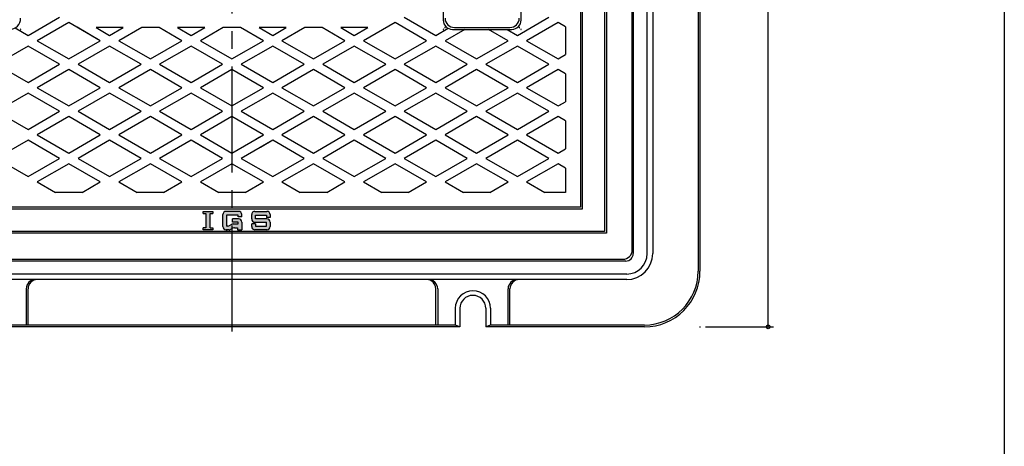
# Model space of a CAD drawing. Extents: x -331 to 470, y -505 to 605.
# Drawn here: x -62 to 470, y 50 to 280 of the extents above; entities that cross this region are included whole.
import ezdxf
from ezdxf.enums import TextEntityAlignment as Align

# ---------------------------------------------------------------- set-up
doc = ezdxf.new("R2010")
doc.units = 0
doc.header["$LTSCALE"] = 3
doc.header["$PDMODE"] = 65
doc.header["$PDSIZE"] = 0.2
doc.linetypes.add('CENTER2', pattern=[28.575, 19.05, -3.175, 3.175, -3.175])
doc.linetypes.add('DIVIDE', pattern=[1.25, 0.5, -0.25, 0, -0.25, 0, -0.25])
doc.layers.get('0').update_dxf_attribs({"linetype": 'CONTINUOUS'})
doc.layers.get('DEFPOINTS').update_dxf_attribs({"color": 3, "linetype": 'DIVIDE'})
for name, color, linetype in [('1', 7, 'CONTINUOUS'), ('3', 7, 'CONTINUOUS'), ('5', 7, 'CONTINUOUS')]:
    doc.layers.add(name, color=color, linetype=linetype)
doc.styles.add('DIMSTANDARD', font='MONOTXT.shx', dxfattribs={"width": 0.75, "bigfont": 'EXTFONT.shx'})
doc.dimstyles.new('DIMSTYEX_3', dxfattribs={"dimscale": 3, "dimtxt": 5, "dimasz": 2, "dimexe": 1, "dimexo": 1, "dimgap": 1, "dimtad": 3, "dimdec": 3, "dimdsep": 46, "dimtxsty": 'DIMSTANDARD', "dimblk1": 'SMALL', "dimblk2": 'SMALL', "dimsah": 1, "dimcen": 0, "dimclrd": 3, "dimclre": 3, "dimclrt": 2, "dimadec": 3, "dimazin": 2, "dimtfac": 0.5, "dimtdec": 4, "dimtofl": 0, "dimtmove": 0, "dimatfit": 3, "dimfxl": 1, "dimtolj": 1, "dimtzin": 1, "dimlwd": -1, "dimlwe": -1, "dimarcsym": 0})

# ---------------------------------------------------------------- blocks, each defined once
blk = doc.blocks.new('_SMALL')
at = {"color": 0, "linetype": 'BYBLOCK', "lineweight": -2}
blk.add_circle((0, 0), 0.167, dxfattribs=at)
blk = doc.blocks.new('*D5')
at = {"layer": '1', "color": 3, "linetype": 'BYBLOCK'}
for p, q in [((308.5, 499.66), (345.26, 499.66)), ((342.26, 114.66), (342.26, 499.66)), ((308.5, 114.66), (345.26, 114.66))]:
    blk.add_line(p, q, dxfattribs=at)
at = {"layer": 'DEFPOINTS', "color": 3, "linetype": 'BYBLOCK'}
for p in [(305.5, 499.66), (342.26, 499.66), (305.5, 114.66)]:
    blk.add_point(p, dxfattribs=at)
at = {"layer": '1', "color": 3, "linetype": 'BYBLOCK', "xscale": 6.0000000024, "yscale": 6.0000000024, "zscale": 6.0000000024}
for p in [(342.26, 499.66), (342.26, 114.66)]:
    blk.add_blockref('_SMALL', p, dxfattribs=at)
at = {"layer": '1', "color": 2, "linetype": 'BYBLOCK', "style": 'DIMSTANDARD', "width": 0.533333}
blk.add_text('３８５', height=15, rotation=90, dxfattribs=at).set_placement((339.26, 283.16), (339.26, 331.16), align=Align.FIT)

msp = doc.modelspace()

# ---------------------------------------------------------------- hatches: boundary and pattern name
at = {"layer": '3', "linetype": 'CONTINUOUS'}
h = msp.add_hatch(color=7, dxfattribs=at)
h.paths.add_polyline_path([(37.4755, 176.9798), (37.4755, 175.8026), (38.947, 175.8026), (38.947, 168.1508), (37.4755, 168.1508), (37.4755, 166.9736), (42.7729, 166.9736), (42.7729, 168.1508), (41.3014, 168.1508), (41.3014, 175.8026), (42.7729, 175.8026), (42.7729, 176.9798)])
edge = h.paths.add_edge_path()
edge.add_line((48.0703, 175.214), (48.0703, 168.7394))
edge.add_arc((49.8361, 168.7394), 1.7658, 180, -90)
edge.add_line((49.8361, 166.9736), (51.4272, 166.9736))
edge.add_arc((51.4272, 168.7394), 1.7658, -90, -60.255119)
edge.add_line((52.3033, 167.2062), (53.5491, 167.9181))
edge.add_arc((54.4252, 166.385), 1.7658, 450, 479.744881, ccw=False)
edge.add_line((54.4252, 168.1508), (56.0164, 168.1508))
edge.add_line((56.0164, 168.1508), (56.0164, 166.9736))
edge.add_line((56.0164, 166.9736), (58.3708, 166.9736))
edge.add_line((58.3708, 166.9736), (58.3708, 171.0938))
edge.add_arc((56.605, 171.0938), 1.7658, 0, 90)
edge.add_line((56.605, 172.8596), (53.3677, 172.8596))
edge.add_line((53.3677, 172.8596), (53.3677, 171.0938))
edge.add_line((53.3677, 171.0938), (56.3107, 171.0938))
edge.add_line((56.3107, 171.0938), (56.3107, 170.2109))
edge.add_line((56.3107, 170.2109), (53.8781, 170.2109))
edge.add_arc((53.8781, 168.4451), 1.7658, 90, 119.744881)
edge.add_line((53.002, 169.9782), (51.7562, 169.2663))
edge.add_arc((50.8801, 170.7995), 1.7658, 270, 299.744881, ccw=False)
edge.add_line((50.8801, 169.0337), (50.1304, 169.0337))
edge.add_line((50.1304, 169.0337), (50.1304, 174.9197))
edge.add_line((50.1304, 174.9197), (56.3107, 174.9197))
edge.add_line((56.3107, 174.9197), (56.3107, 174.0368))
edge.add_line((56.3107, 174.0368), (58.3708, 174.0368))
edge.add_line((58.3708, 174.0368), (58.3708, 175.214))
edge.add_arc((56.605, 175.214), 1.7658, 0, 90)
edge.add_line((56.605, 176.9798), (49.8361, 176.9798))
edge.add_arc((49.8361, 175.214), 1.7658, 90, 180)
edge = h.paths.add_edge_path()
edge.add_line((65.7283, 172.8596), (65.7283, 174.9197))
edge.add_line((65.7283, 174.9197), (71.6143, 174.9197))
edge.add_line((71.6143, 174.9197), (71.6143, 173.7425))
edge.add_line((71.6143, 173.7425), (73.6744, 173.7425))
edge.add_line((73.6744, 173.7425), (73.6744, 175.214))
edge.add_arc((71.9086, 175.214), 1.7658, 0, 90)
edge.add_line((71.9086, 176.9798), (65.434, 176.9798))
edge.add_arc((65.434, 175.214), 1.7658, 90, 180)
edge.add_line((63.6682, 175.214), (63.6682, 172.8596))
edge.add_arc((65.434, 172.8596), 1.7658, -180, -90)
edge.add_line((65.434, 171.0938), (71.6143, 171.0938))
edge.add_line((71.6143, 171.0938), (71.6143, 169.0337))
edge.add_line((71.6143, 169.0337), (65.7283, 169.0337))
edge.add_line((65.7283, 169.0337), (65.7283, 170.2109))
edge.add_line((65.7283, 170.2109), (63.6682, 170.2109))
edge.add_line((63.6682, 170.2109), (63.6682, 168.7394))
edge.add_arc((65.434, 168.7394), 1.7658, 180, -90)
edge.add_line((65.434, 166.9736), (71.9086, 166.9736))
edge.add_arc((71.9086, 168.7394), 1.7658, -90, 0)
edge.add_line((73.6744, 168.7394), (73.6744, 171.0938))
edge.add_arc((71.9086, 171.0938), 1.7658, 0, 90)
edge.add_line((71.9086, 172.8596), (65.7283, 172.8596))

# ---------------------------------------------------------------- linework, layer by layer
at = {"layer": '1', "color": 7, "linetype": 'CONTINUOUS'}
msp.add_line((469.6972, 605.216), (469.6972, -504.784), dxfattribs=at)
at = {"layer": '3', "color": 7, "linetype": 'CONTINUOUS'}
for p, q in [((269, 156.1615), (269, 458.1615)), ((254, 448.1615), (254, 166.1615)), ((255, 449.1615), (255, 165.1615)), ((242, 436.1615), (242, 178.1615)), ((241, 435.1615), (241, 179.1615)), ((167, 334.1615), (167, 280.1615)), ((209, 280.1615), (209, 334.1615)), ((-57, 271.9431), (-40, 281.7581)), ((-57, 271.9431), (-40, 281.7581)), ((146, 281.7581), (163, 271.9431)), ((146, 281.7581), (163, 271.9431)), ((207, 271.9431), (224, 281.7581)), ((207, 271.9431), (224, 281.7581)), ((-35, 278.8713), (-52, 269.0564)), ((-35, 278.8713), (-52, 269.0564)), ((-18, 269.0564), (-35, 278.8713)), ((-18, 269.0564), (-30.5, 276.2733)), ((141, 278.8713), (124, 269.0564)), ((141, 278.8713), (124, 269.0564)), ((158, 269.0564), (141, 278.8713)), ((158, 269.0564), (141, 278.8713)), ((229, 278.8713), (212, 269.0564)), ((229, 278.8713), (212, 269.0564)), ((232, 277.1393), (229, 278.8713)), ((233, 276.5619), (229, 278.8713)), ((233, 276.5619), (233, 261.5508)), ((-63.9834, 275.975), (-57, 271.9431)), ((-63.9834, 275.975), (-57, 271.9431)), ((-20.3064, 276.1615), (-13, 271.9431)), ((-20.3064, 276.1615), (-13, 271.9431)), ((-5.6936, 276.1615), (-20.3064, 276.1615)), ((-13, 271.9431), (-5.6936, 276.1615)), ((-13, 271.9431), (-5.6936, 276.1615)), ((4.3064, 276.1615), (-8, 269.0564)), ((4.3064, 276.1615), (-8, 269.0564)), ((13.6936, 276.1615), (4.3064, 276.1615)), ((26, 269.0564), (13.6936, 276.1615)), ((26, 269.0564), (13.6936, 276.1615)), ((23.6936, 276.1615), (31, 271.9431)), ((23.6936, 276.1615), (31, 271.9431)), ((23.6936, 276.1615), (31, 271.9431)), ((38.3064, 276.1615), (23.6936, 276.1615)), ((31, 271.9431), (38.3064, 276.1615)), ((31, 271.9431), (38.3064, 276.1615)), ((31, 271.9431), (38.3064, 276.1615)), ((48.3064, 276.1615), (36, 269.0564)), ((48.3064, 276.1615), (36, 269.0564)), ((48.3064, 276.1615), (36, 269.0564)), ((48.3064, 276.1615), (36, 269.0564)), ((57.6936, 276.1615), (48.3064, 276.1615)), ((70, 269.0564), (57.6936, 276.1615)), ((70, 269.0564), (57.6936, 276.1615)), ((70, 269.0564), (57.6936, 276.1615)), ((70, 269.0564), (57.6936, 276.1615)), ((67.6936, 276.1615), (75, 271.9431)), ((67.6936, 276.1615), (75, 271.9431)), ((67.6936, 276.1615), (75, 271.9431)), ((82.3064, 276.1615), (67.6936, 276.1615)), ((75, 271.9431), (82.3064, 276.1615)), ((75, 271.9431), (82.3064, 276.1615)), ((75, 271.9431), (82.3064, 276.1615)), ((92.3064, 276.1615), (80, 269.0564)), ((92.3064, 276.1615), (80, 269.0564)), ((101.6936, 276.1615), (92.3064, 276.1615)), ((114, 269.0564), (101.6936, 276.1615)), ((114, 269.0564), (101.6936, 276.1615)), ((111.6936, 276.1615), (119, 271.9431)), ((111.6936, 276.1615), (119, 271.9431)), ((126.3064, 276.1615), (111.6936, 276.1615)), ((119, 271.9431), (126.3064, 276.1615)), ((119, 271.9431), (126.3064, 276.1615)), ((163, 271.9431), (169.6192, 275.7647)), ((163, 271.9431), (169.6192, 275.7647)), ((178.5744, 275.1615), (168, 269.0564)), ((178.5744, 275.1615), (168, 269.0564)), ((172, 275.1615), (204, 275.1615)), ((173, 276.1615), (203, 276.1615)), ((202, 269.0564), (191.4256, 275.1615)), ((202, 269.0564), (191.4256, 275.1615)), ((201.4256, 275.1615), (207, 271.9431)), ((201.4256, 275.1615), (207, 271.9431)), ((-57, 266.1696), (-74, 256.3547)), ((-57, 266.1696), (-74, 256.3547)), ((-40, 256.3547), (-57, 266.1696)), ((-40, 256.3547), (-57, 266.1696)), ((-52, 269.0564), (-35, 259.2414)), ((-52, 269.0564), (-35, 259.2414)), ((-35, 259.2414), (-18, 269.0564)), ((-35, 259.2414), (-18, 269.0564)), ((-13, 266.1696), (-30, 256.3547)), ((-13, 266.1696), (-30, 256.3547)), ((4, 256.3547), (-13, 266.1696)), ((4, 256.3547), (-13, 266.1696)), ((-8, 269.0564), (9, 259.2414)), ((-8, 269.0564), (9, 259.2414)), ((9, 259.2414), (26, 269.0564)), ((9, 259.2414), (26, 269.0564)), ((31, 266.1696), (14, 256.3547)), ((31, 266.1696), (14, 256.3547)), ((31, 266.1696), (14, 256.3547)), ((48, 256.3547), (31, 266.1696)), ((48, 256.3547), (31, 266.1696)), ((48, 256.3547), (31, 266.1696)), ((36, 269.0564), (53, 259.2414)), ((36, 269.0564), (53, 259.2414)), ((36, 269.0564), (53, 259.2414)), ((36, 269.0564), (53, 259.2414)), ((53, 259.2414), (70, 269.0564)), ((53, 259.2414), (70, 269.0564)), ((53, 259.2414), (70, 269.0564)), ((53, 259.2414), (70, 269.0564)), ((75, 266.1696), (58, 256.3547)), ((75, 266.1696), (58, 256.3547)), ((75, 266.1696), (58, 256.3547)), ((92, 256.3547), (75, 266.1696)), ((92, 256.3547), (75, 266.1696)), ((92, 256.3547), (75, 266.1696)), ((80, 269.0564), (97, 259.2414)), ((80, 269.0564), (97, 259.2414)), ((97, 259.2414), (114, 269.0564)), ((97, 259.2414), (114, 269.0564)), ((119, 266.1696), (102, 256.3547)), ((119, 266.1696), (102, 256.3547)), ((136, 256.3547), (119, 266.1696)), ((136, 256.3547), (119, 266.1696)), ((124, 269.0564), (141, 259.2414)), ((124, 269.0564), (141, 259.2414)), ((141, 259.2414), (158, 269.0564)), ((141, 259.2414), (158, 269.0564)), ((163, 266.1696), (146, 256.3547)), ((163, 266.1696), (146, 256.3547)), ((180, 256.3547), (163, 266.1696)), ((180, 256.3547), (163, 266.1696)), ((168, 269.0564), (185, 259.2414)), ((168, 269.0564), (185, 259.2414)), ((185, 259.2414), (202, 269.0564)), ((185, 259.2414), (202, 269.0564)), ((207, 266.1696), (190, 256.3547)), ((207, 266.1696), (190, 256.3547)), ((224, 256.3547), (207, 266.1696)), ((224, 256.3547), (207, 266.1696)), ((212, 269.0564), (229, 259.2414)), ((212, 269.0564), (229, 259.2414)), ((229, 259.2414), (233, 261.5508)), ((229, 259.2414), (232, 260.9735)), ((-74, 256.3547), (-57, 246.5397)), ((-74, 256.3547), (-57, 246.5397)), ((-57, 246.5397), (-40, 256.3547)), ((-57, 246.5397), (-40, 256.3547)), ((-30, 256.3547), (-13, 246.5397)), ((-30, 256.3547), (-13, 246.5397)), ((-13, 246.5397), (4, 256.3547)), ((-13, 246.5397), (4, 256.3547)), ((14, 256.3547), (31, 246.5397)), ((14, 256.3547), (31, 246.5397)), ((14, 256.3547), (31, 246.5397)), ((31, 246.5397), (48, 256.3547)), ((31, 246.5397), (48, 256.3547)), ((31, 246.5397), (48, 256.3547)), ((58, 256.3547), (75, 246.5397)), ((58, 256.3547), (75, 246.5397)), ((58, 256.3547), (75, 246.5397)), ((75, 246.5397), (92, 256.3547)), ((75, 246.5397), (92, 256.3547)), ((75, 246.5397), (92, 256.3547)), ((102, 256.3547), (119, 246.5397)), ((102, 256.3547), (119, 246.5397)), ((119, 246.5397), (136, 256.3547)), ((119, 246.5397), (136, 256.3547)), ((146, 256.3547), (163, 246.5397)), ((146, 256.3547), (163, 246.5397)), ((163, 246.5397), (180, 256.3547)), ((163, 246.5397), (180, 256.3547)), ((190, 256.3547), (207, 246.5397)), ((190, 256.3547), (207, 246.5397)), ((207, 246.5397), (224, 256.3547)), ((207, 246.5397), (224, 256.3547)), ((-35, 253.4679), (-52, 243.653)), ((-35, 253.4679), (-52, 243.653)), ((-18, 243.653), (-35, 253.4679)), ((-18, 243.653), (-35, 253.4679)), ((9, 253.4679), (-8, 243.653)), ((9, 253.4679), (-8, 243.653)), ((26, 243.653), (9, 253.4679)), ((26, 243.653), (9, 253.4679)), ((53, 253.4679), (36, 243.653)), ((53, 253.4679), (36, 243.653)), ((53, 253.4679), (36, 243.653)), ((53, 253.4679), (36, 243.653)), ((70, 243.653), (53, 253.4679)), ((70, 243.653), (53, 253.4679)), ((70, 243.653), (53, 253.4679)), ((70, 243.653), (53, 253.4679)), ((97, 253.4679), (80, 243.653)), ((97, 253.4679), (80, 243.653)), ((114, 243.653), (97, 253.4679)), ((114, 243.653), (97, 253.4679)), ((141, 253.4679), (124, 243.653)), ((141, 253.4679), (124, 243.653)), ((158, 243.653), (141, 253.4679)), ((158, 243.653), (141, 253.4679)), ((185, 253.4679), (168, 243.653)), ((185, 253.4679), (168, 243.653)), ((202, 243.653), (185, 253.4679)), ((202, 243.653), (185, 253.4679)), ((229, 253.4679), (212, 243.653)), ((229, 253.4679), (212, 243.653)), ((233, 251.1585), (229, 253.4679)), ((232, 251.7359), (229, 253.4679)), ((233, 251.1585), (233, 236.1474)), ((-57, 240.7662), (-74, 230.9513)), ((-57, 240.7662), (-74, 230.9513)), ((-40, 230.9513), (-57, 240.7662)), ((-40, 230.9513), (-57, 240.7662)), ((-52, 243.653), (-35, 233.838)), ((-52, 243.653), (-35, 233.838)), ((-35, 233.838), (-18, 243.653)), ((-35, 233.838), (-18, 243.653)), ((-13, 240.7662), (-30, 230.9513)), ((-13, 240.7662), (-30, 230.9513)), ((4, 230.9513), (-13, 240.7662)), ((4, 230.9513), (-13, 240.7662)), ((-8, 243.653), (9, 233.838)), ((-8, 243.653), (9, 233.838)), ((9, 233.838), (26, 243.653)), ((9, 233.838), (26, 243.653)), ((31, 240.7662), (14, 230.9513)), ((31, 240.7662), (14, 230.9513)), ((31, 240.7662), (14, 230.9513)), ((48, 230.9513), (31, 240.7662)), ((48, 230.9513), (31, 240.7662)), ((48, 230.9513), (31, 240.7662)), ((36, 243.653), (53, 233.838)), ((36, 243.653), (53, 233.838)), ((36, 243.653), (53, 233.838)), ((36, 243.653), (53, 233.838)), ((53, 233.838), (70, 243.653)), ((53, 233.838), (70, 243.653)), ((53, 233.838), (70, 243.653)), ((53, 233.838), (70, 243.653)), ((75, 240.7662), (58, 230.9513)), ((75, 240.7662), (58, 230.9513)), ((75, 240.7662), (58, 230.9513)), ((92, 230.9513), (75, 240.7662)), ((92, 230.9513), (75, 240.7662)), ((92, 230.9513), (75, 240.7662)), ((80, 243.653), (97, 233.838)), ((80, 243.653), (97, 233.838)), ((97, 233.838), (114, 243.653)), ((97, 233.838), (114, 243.653)), ((119, 240.7662), (102, 230.9513)), ((119, 240.7662), (102, 230.9513)), ((136, 230.9513), (119, 240.7662)), ((136, 230.9513), (119, 240.7662)), ((124, 243.653), (141, 233.838)), ((124, 243.653), (141, 233.838)), ((141, 233.838), (158, 243.653)), ((141, 233.838), (158, 243.653)), ((163, 240.7662), (146, 230.9513)), ((163, 240.7662), (146, 230.9513)), ((180, 230.9513), (163, 240.7662)), ((180, 230.9513), (163, 240.7662)), ((168, 243.653), (185, 233.838)), ((168, 243.653), (185, 233.838)), ((185, 233.838), (202, 243.653)), ((185, 233.838), (202, 243.653)), ((207, 240.7662), (190, 230.9513)), ((207, 240.7662), (190, 230.9513)), ((224, 230.9513), (207, 240.7662)), ((224, 230.9513), (207, 240.7662)), ((212, 243.653), (229, 233.838)), ((212, 243.653), (229, 233.838)), ((229, 233.838), (233, 236.1474)), ((229, 233.838), (232, 235.5701)), ((-74, 230.9513), (-57, 221.1363)), ((-74, 230.9513), (-57, 221.1363)), ((-57, 221.1363), (-40, 230.9513)), ((-57, 221.1363), (-40, 230.9513)), ((-30, 230.9513), (-13, 221.1363)), ((-30, 230.9513), (-13, 221.1363)), ((-13, 221.1363), (4, 230.9513)), ((-13, 221.1363), (4, 230.9513)), ((14, 230.9513), (31, 221.1363)), ((14, 230.9513), (31, 221.1363)), ((14, 230.9513), (31, 221.1363)), ((31, 221.1363), (48, 230.9513)), ((31, 221.1363), (48, 230.9513)), ((31, 221.1363), (48, 230.9513)), ((58, 230.9513), (75, 221.1363)), ((58, 230.9513), (75, 221.1363)), ((58, 230.9513), (75, 221.1363)), ((75, 221.1363), (92, 230.9513)), ((75, 221.1363), (92, 230.9513)), ((75, 221.1363), (92, 230.9513)), ((102, 230.9513), (119, 221.1363)), ((102, 230.9513), (119, 221.1363)), ((119, 221.1363), (136, 230.9513)), ((119, 221.1363), (136, 230.9513)), ((146, 230.9513), (163, 221.1363)), ((146, 230.9513), (163, 221.1363)), ((163, 221.1363), (180, 230.9513)), ((163, 221.1363), (180, 230.9513)), ((190, 230.9513), (207, 221.1363)), ((190, 230.9513), (207, 221.1363)), ((207, 221.1363), (224, 230.9513)), ((207, 221.1363), (224, 230.9513)), ((-35, 228.0645), (-52, 218.2496)), ((-35, 228.0645), (-52, 218.2496)), ((-18, 218.2496), (-35, 228.0645)), ((-18, 218.2496), (-35, 228.0645)), ((9, 228.0645), (-8, 218.2496)), ((9, 228.0645), (-8, 218.2496)), ((26, 218.2496), (9, 228.0645)), ((26, 218.2496), (9, 228.0645)), ((53, 228.0645), (36, 218.2496)), ((53, 228.0645), (36, 218.2496)), ((53, 228.0645), (36, 218.2496)), ((53, 228.0645), (36, 218.2496)), ((70, 218.2496), (53, 228.0645)), ((70, 218.2496), (53, 228.0645)), ((70, 218.2496), (53, 228.0645)), ((70, 218.2496), (53, 228.0645)), ((97, 228.0645), (80, 218.2496)), ((97, 228.0645), (80, 218.2496)), ((114, 218.2496), (97, 228.0645)), ((114, 218.2496), (97, 228.0645)), ((141, 228.0645), (124, 218.2496)), ((141, 228.0645), (124, 218.2496)), ((158, 218.2496), (141, 228.0645)), ((158, 218.2496), (141, 228.0645)), ((185, 228.0645), (168, 218.2496)), ((185, 228.0645), (168, 218.2496)), ((202, 218.2496), (185, 228.0645)), ((202, 218.2496), (185, 228.0645)), ((229, 228.0645), (212, 218.2496)), ((229, 228.0645), (212, 218.2496)), ((233, 225.7551), (229, 228.0645)), ((232, 226.3325), (229, 228.0645)), ((233, 225.7551), (233, 210.744)), ((-52, 218.2496), (-35, 208.4346)), ((-52, 218.2496), (-35, 208.4346)), ((-35, 208.4346), (-18, 218.2496)), ((-35, 208.4346), (-18, 218.2496)), ((-8, 218.2496), (9, 208.4346)), ((-8, 218.2496), (9, 208.4346)), ((9, 208.4346), (26, 218.2496)), ((9, 208.4346), (26, 218.2496)), ((36, 218.2496), (39.8503, 216.0266)), ((36, 218.2496), (53, 208.4346)), ((36, 218.2496), (39.8503, 216.0266)), ((36, 218.2496), (39.8503, 216.0266)), ((53, 208.4346), (70, 218.2496)), ((66.1497, 216.0266), (70, 218.2496)), ((66.1497, 216.0266), (70, 218.2496)), ((66.1497, 216.0266), (70, 218.2496)), ((80, 218.2496), (97, 208.4346)), ((80, 218.2496), (97, 208.4346)), ((97, 208.4346), (114, 218.2496)), ((97, 208.4346), (114, 218.2496)), ((124, 218.2496), (141, 208.4346)), ((124, 218.2496), (141, 208.4346)), ((141, 208.4346), (158, 218.2496)), ((141, 208.4346), (158, 218.2496)), ((168, 218.2496), (185, 208.4346)), ((168, 218.2496), (185, 208.4346)), ((185, 208.4346), (202, 218.2496)), ((185, 208.4346), (202, 218.2496)), ((212, 218.2496), (229, 208.4346)), ((212, 218.2496), (229, 208.4346)), ((-57, 215.3628), (-74, 205.5479)), ((-57, 215.3628), (-74, 205.5479)), ((-40, 205.5479), (-57, 215.3628)), ((-40, 205.5479), (-57, 215.3628)), ((-13, 215.3628), (-30, 205.5479)), ((-13, 215.3628), (-30, 205.5479)), ((4, 205.5479), (-13, 215.3628)), ((4, 205.5479), (-13, 215.3628)), ((31, 215.3628), (14, 205.5479)), ((31, 215.3628), (14, 205.5479)), ((31, 215.3628), (14, 205.5479)), ((48, 205.5479), (31, 215.3628)), ((37.6748, 211.5091), (31, 215.3628)), ((37.6748, 211.5091), (31, 215.3628)), ((75, 215.3628), (58, 205.5479)), ((75, 215.3628), (68.3252, 211.5091)), ((75, 215.3628), (68.3252, 211.5091)), ((92, 205.5479), (75, 215.3628)), ((92, 205.5479), (75, 215.3628)), ((92, 205.5479), (75, 215.3628)), ((119, 215.3628), (102, 205.5479)), ((119, 215.3628), (102, 205.5479)), ((136, 205.5479), (119, 215.3628)), ((136, 205.5479), (119, 215.3628)), ((163, 215.3628), (146, 205.5479)), ((163, 215.3628), (146, 205.5479)), ((180, 205.5479), (163, 215.3628)), ((180, 205.5479), (163, 215.3628)), ((207, 215.3628), (190, 205.5479)), ((207, 215.3628), (190, 205.5479)), ((224, 205.5479), (207, 215.3628)), ((224, 205.5479), (207, 215.3628)), ((229, 208.4346), (233, 210.744)), ((229, 208.4346), (232, 210.1667)), ((-74, 205.5479), (-57, 195.7329)), ((-74, 205.5479), (-57, 195.7329)), ((-57, 195.7329), (-40, 205.5479)), ((-57, 195.7329), (-40, 205.5479)), ((-35, 202.6611), (-52, 192.8462)), ((-18, 192.8462), (-35, 202.6611)), ((-30, 205.5479), (-13, 195.7329)), ((-30, 205.5479), (-13, 195.7329)), ((-13, 195.7329), (4, 205.5479)), ((-13, 195.7329), (4, 205.5479)), ((9, 202.6611), (-8, 192.8462)), ((26, 192.8462), (9, 202.6611)), ((14, 205.5479), (31, 195.7329)), ((14, 205.5479), (31, 195.7329)), ((14, 205.5479), (31, 195.7329)), ((31, 195.7329), (48, 205.5479)), ((53, 202.6611), (36, 192.8462)), ((70, 192.8462), (53, 202.6611)), ((58, 205.5479), (75, 195.7329)), ((75, 195.7329), (92, 205.5479)), ((75, 195.7329), (92, 205.5479)), ((75, 195.7329), (92, 205.5479)), ((97, 202.6611), (80, 192.8462)), ((114, 192.8462), (97, 202.6611)), ((102, 205.5479), (119, 195.7329)), ((102, 205.5479), (119, 195.7329)), ((119, 195.7329), (136, 205.5479)), ((119, 195.7329), (136, 205.5479)), ((141, 202.6611), (124, 192.8462)), ((158, 192.8462), (141, 202.6611)), ((146, 205.5479), (163, 195.7329)), ((146, 205.5479), (163, 195.7329)), ((163, 195.7329), (180, 205.5479)), ((163, 195.7329), (180, 205.5479)), ((185, 202.6611), (168, 192.8462)), ((202, 192.8462), (185, 202.6611)), ((190, 205.5479), (207, 195.7329)), ((190, 205.5479), (207, 195.7329)), ((207, 195.7329), (224, 205.5479)), ((207, 195.7329), (224, 205.5479)), ((229, 202.6611), (212, 192.8462)), ((233, 200.3517), (229, 202.6611)), ((31, 195.7329), (38.5312, 200.0811)), ((31, 195.7329), (38.5312, 200.0811)), ((67.4688, 200.0811), (75, 195.7329)), ((67.4688, 200.0811), (75, 195.7329)), ((233, 200.3517), (233, 187.1615)), ((-52, 192.8462), (-42.1539, 187.1615)), ((-27.8461, 187.1615), (-18, 192.8462)), ((-8, 192.8462), (1.8461, 187.1615)), ((16.1539, 187.1615), (26, 192.8462)), ((36, 192.8462), (45.8461, 187.1615)), ((60.1539, 187.1615), (70, 192.8462)), ((80, 192.8462), (89.8461, 187.1615)), ((104.1539, 187.1615), (114, 192.8462)), ((124, 192.8462), (133.8461, 187.1615)), ((148.1539, 187.1615), (158, 192.8462)), ((168, 192.8462), (177.8461, 187.1615)), ((192.1539, 187.1615), (202, 192.8462)), ((212, 192.8462), (221.8461, 187.1615)), ((-27.8461, 187.1615), (-42.1539, 187.1615)), ((16.1539, 187.1615), (1.8461, 187.1615)), ((60.1539, 187.1615), (45.8461, 187.1615)), ((104.1539, 187.1615), (89.8461, 187.1615)), ((148.1539, 187.1615), (133.8461, 187.1615)), ((192.1539, 187.1615), (177.8461, 187.1615)), ((233, 187.1615), (221.8461, 187.1615)), ((242, 178.1615), (-136, 178.1615)), ((241, 179.1615), (-135, 179.1615)), ((37.4755, 176.9798), (42.7729, 176.9798)), ((37.4755, 175.8026), (37.4755, 176.9798)), ((37.4755, 175.8026), (38.947, 175.8026)), ((38.947, 175.8026), (38.947, 168.1508)), ((41.3014, 168.1508), (41.3014, 175.8026)), ((41.3014, 175.8026), (42.7729, 175.8026)), ((42.7729, 176.9798), (42.7729, 175.8026)), ((56.605, 176.9798), (49.8361, 176.9798)), ((65.434, 176.9798), (71.9086, 176.9798)), ((48.0703, 168.7394), (48.0703, 175.214)), ((56.3107, 174.9197), (50.1304, 174.9197)), ((50.1304, 174.9197), (50.1304, 169.0337)), ((53.3677, 171.0938), (53.3677, 172.8596)), ((56.605, 172.8596), (53.3677, 172.8596)), ((56.3107, 171.0938), (53.3677, 171.0938)), ((53.8781, 170.2109), (56.3107, 170.2109)), ((56.3107, 174.0368), (56.3107, 174.9197)), ((58.3708, 174.0368), (56.3107, 174.0368)), ((56.3107, 170.2109), (56.3107, 171.0938)), ((58.3708, 174.0368), (58.3708, 175.214)), ((58.3708, 171.0938), (58.3708, 166.9736)), ((63.6682, 172.8596), (63.6682, 175.214)), ((63.6682, 168.7394), (63.6682, 170.2109)), ((65.7283, 170.2109), (63.6682, 170.2109)), ((65.434, 171.0938), (71.6143, 171.0938)), ((65.7283, 174.9197), (71.6143, 174.9197)), ((65.7283, 172.8596), (65.7283, 174.9197)), ((71.9086, 172.8596), (65.7283, 172.8596)), ((65.7283, 170.2109), (65.7283, 169.0337)), ((71.6143, 174.9197), (71.6143, 173.7425)), ((73.6744, 173.7425), (71.6143, 173.7425)), ((71.6143, 169.0337), (71.6143, 171.0938)), ((73.6744, 175.214), (73.6744, 173.7425)), ((73.6744, 171.0938), (73.6744, 168.7394)), ((255, 165.1615), (-149, 165.1615)), ((254, 166.1615), (-148, 166.1615)), ((38.947, 168.1508), (37.4755, 168.1508)), ((37.4755, 166.9736), (37.4755, 168.1508)), ((42.7729, 166.9736), (37.4755, 166.9736)), ((41.3014, 168.1508), (42.7729, 168.1508)), ((42.7729, 168.1508), (42.7729, 166.9736)), ((49.8361, 166.9736), (50.4247, 166.9736)), ((51.4272, 166.9736), (49.8361, 166.9736)), ((50.8801, 169.0337), (50.1304, 169.0337)), ((51.7562, 169.2663), (53.002, 169.9782)), ((53.5491, 167.9181), (52.3033, 167.2062)), ((54.4252, 168.1508), (56.0164, 168.1508)), ((56.0164, 168.1508), (56.0164, 166.9736)), ((56.0164, 166.9736), (58.3708, 166.9736)), ((71.9086, 166.9736), (65.434, 166.9736)), ((65.7283, 169.0337), (71.6143, 169.0337)), ((-158, 151.1615), (264, 151.1615))]:
    msp.add_line(p, q, dxfattribs=at)
for centre, radius, start, end in [((-67, 281.1615), 6, -90, 0), ((172, 280.1615), 5, 180, -90), ((173, 281.1615), 5, 180, -90), ((203, 281.1615), 5, -90, 0), ((204, 280.1615), 5, -90, 0), ((49.8361, 175.214), 1.7658, 90, 180), ((56.605, 175.214), 1.7658, 0, 90), ((65.434, 175.214), 1.7658, 90, 180), ((71.9086, 175.214), 1.7658, 0, 90), ((53.8781, 168.4451), 1.7658, 90, 119.744881), ((56.605, 171.0938), 1.7658, 0, 90), ((65.434, 172.8596), 1.7658, -180, -90), ((71.9086, 171.0938), 1.7658, 0, 90), ((49.8361, 168.7394), 1.7658, 180, -90), ((50.8801, 170.7995), 1.7658, -90, -60.255119), ((51.4272, 168.7394), 1.7658, -90, -60.255119), ((54.4252, 166.385), 1.7658, 90, 119.744881), ((65.434, 168.7394), 1.7658, 180, -90), ((71.9086, 168.7394), 1.7658, -90, 0), ((264, 156.1615), 5, -90, 0)]:
    msp.add_arc(centre, radius, start, end, dxfattribs=at)
for p in [(168, 276.1615), (208, 276.1615), (-61, 275.1615), (167, 275.1615), (209, 275.1615)]:
    msp.add_point(p, dxfattribs=at)
at = {"layer": '5', "color": 3, "linetype": 'CENTER2'}
msp.add_line((53, 512.2483), (53, 104.9406), dxfattribs=at)
at = {"layer": '5', "color": 7, "linetype": 'CONTINUOUS'}
for p, q in [((304.5, 469.6615), (304.5, 144.6615)), ((305.5, 469.6615), (305.5, 144.6615)), ((280, 460.1615), (280, 154.1615)), ((266, 140.1615), (-160, 140.1615)), ((-58, 135.1615), (-58, 115.6615)), ((-57, 115.6615), (-57, 135.1615)), ((163, 115.6615), (163, 135.1615)), ((164, 135.1615), (164, 115.6615)), ((202, 115.6615), (202, 135.1615)), ((203, 115.6615), (203, 135.1615)), ((173.5, 124.6615), (173.5, 115.6615)), ((176, 124.6615), (176, 114.6615)), ((190, 124.6615), (190, 114.6615)), ((192.5, 124.6615), (192.5, 115.6615)), ((176, 114.6615), (-70, 114.6615)), ((173.5, 115.6615), (-67.5, 115.6615)), ((176, 114.6615), (173.5, 115.6615)), ((192.5, 115.6615), (190, 114.6615)), ((275.5, 114.6615), (190, 114.6615)), ((275.5, 115.6615), (192.5, 115.6615))]:
    msp.add_line(p, q, dxfattribs=at)
at = {"layer": '5', "color": 3, "linetype": 'CONTINUOUS'}
for p, q in [((269.5, 460.1615), (269.5, 154.1615)), ((277, 154.1615), (277, 460.1615)), ((265.5, 150.1615), (-159.5, 150.1615)), ((266, 143.1615), (-160, 143.1615))]:
    msp.add_line(p, q, dxfattribs=at)
for centre, radius in [((265.5, 154.1615), 4), ((266, 154.1615), 11)]:
    msp.add_arc(centre, radius, -90, 0, dxfattribs=at)
at = {"layer": '5', "color": 7, "linetype": 'CONTINUOUS'}
for centre, radius, start, end in [((266, 154.1615), 14, -90, 0), ((275.5, 144.6615), 30, -90, 0), ((275.5, 144.6615), 29, -90, 0), ((-53, 135.1615), 5, 90, 180), ((-52, 135.1615), 5, 90, 180), ((158, 135.1615), 5, 0, 90), ((159, 135.1615), 5, 0, 90), ((207, 135.1615), 5, 90, 180), ((208, 135.1615), 5, 90, 180), ((183, 124.6615), 9.5, 0, 180), ((183, 124.6615), 7, 0, 180)]:
    msp.add_arc(centre, radius, start, end, dxfattribs=at)
msp.add_point((305.5, 114.6615), dxfattribs=at)

# ---------------------------------------------------------------- dimensions: what is measured, and where the dimension line sits
at = {"layer": '1', "color": 3, "linetype": 'BYBLOCK'}
dim = msp.add_linear_dim(base=(342.258, 499.6615), p1=(305.5, 114.6615), p2=(305.5, 499.6615), angle=90, dimstyle='DIMSTYEX_3', dxfattribs=at)
dim.commit()
dim.dimension.update_dxf_attribs({"geometry": '*D5', "text_midpoint": (331.758, 307.1615)})

doc.saveas('drawing.dxf')
